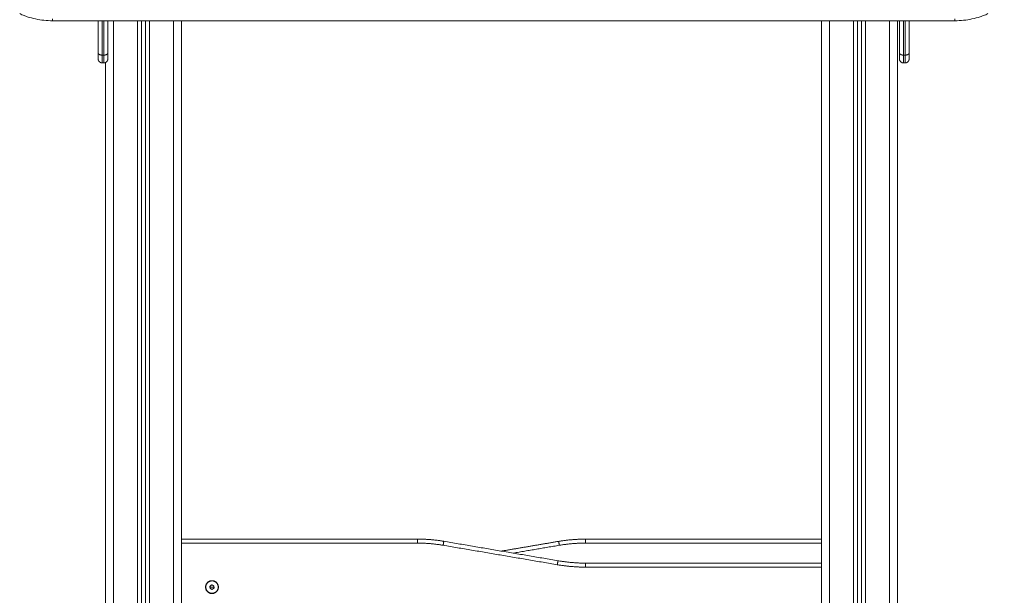
# Model space of a CAD drawing. Units: millimetres. Extents: x 2067.43 to 2074.96, y 2338.62 to 2347.94.
# Drawn here: x 2071.22 to 2072.45, y 2346.27 to 2346.99 of the extents above; entities that cross this region are included whole.
import ezdxf

# ---------------------------------------------------------------- set-up
doc = ezdxf.new("R2010")
doc.units = ezdxf.units.MM
doc.layers.get('0').update_dxf_attribs({"lineweight": 5})
doc.layers.add('DIASTASEIS', color=253, linetype='Continuous', lineweight=13)
doc.dimstyles.get("Standard").update_dxf_attribs({"dimtxt": 0.15, "dimasz": 0.15, "dimexe": 0.0625, "dimexo": 0.0625, "dimgap": 0.01, "dimtad": 0, "dimdec": 1, "dimzin": 0, "dimdsep": 46, "dimtxsty": 'Standard', "dimblk": 'OBLIQUE', "dimblk2": 'OBLIQUE', "dimcen": 0.06, "dimadec": 0, "dimazin": 0, "dimtfac": 1, "dimtdec": 1, "dimtofl": 0, "dimtmove": 0, "dimatfit": 3, "dimldrblk": 'OBLIQUE', "dimfxl": 1, "dimtolj": 1, "dimtzin": 0, "dimarcsym": 0})

# ---------------------------------------------------------------- blocks, each defined once
blk = doc.blocks.new('_Oblique')
at = {"color": 0, "linetype": 'ByBlock', "lineweight": -2}
blk.add_line((-0.5, -0.5), (0.5, 0.5), dxfattribs=at)
blk = doc.blocks.new('*D33')
at = {"layer": 'Defpoints', "color": 0, "transparency": 16777216}
for p in [(2071.8205, 2347.4391), (2072.455, 2345.3983), (2072.9531, 2345.3983)]:
    blk.add_point(p, dxfattribs=at)
at = {"layer": 'DIASTASEIS', "color": 0, "lineweight": -2, "transparency": 16777216}
for p, q in [((2071.883, 2347.4391), (2073.0156, 2347.4391)), ((2072.9531, 2347.4391), (2072.9531, 2346.5846)), ((2072.9531, 2345.3983), (2072.9531, 2346.2529)), ((2072.5175, 2345.3983), (2073.0156, 2345.3983))]:
    blk.add_line(p, q, dxfattribs=at)
at = {"layer": 'DIASTASEIS', "color": 0, "lineweight": -2, "transparency": 16777216, "xscale": 0.15, "yscale": 0.15, "zscale": 0.15}
for p, rotation in [((2072.9531, 2347.4391), 90), ((2072.9531, 2345.3983), 270)]:
    blk.add_blockref('_Oblique', p, dxfattribs=dict(at, rotation=rotation))
at = {"layer": 'DIASTASEIS', "color": 0, "transparency": 16777216, "insert": (2072.9531, 2346.4187), "char_height": 0.15, "attachment_point": 5, "rotation": 90}
blk.add_mtext('\\A1;{\\H0.8x;2.05}', dxfattribs=at)

msp = doc.modelspace()

# ---------------------------------------------------------------- linework, layer by layer
for points, knots in [([(2071.2565, 2346.9861), (2071.2492, 2346.9861), (2071.242, 2346.9868), (2071.2316, 2346.989), (2071.2281, 2346.9899), (2071.2235, 2346.9914), (2071.2222, 2346.9919), (2071.219, 2346.9932), (2071.2171, 2346.994), (2071.2153, 2346.995)], [0, 0, 0, 0, 21.802357, 21.802357, 33.509928, 33.509928, 38.182696, 38.182696, 45.531298, 45.531298, 45.531298, 45.531298]), ([(2072.4257, 2346.995), (2072.4239, 2346.994), (2072.422, 2346.9932), (2072.4188, 2346.9919), (2072.4175, 2346.9914), (2072.4129, 2346.9899), (2072.4094, 2346.989), (2072.3989, 2346.9868), (2072.3917, 2346.9861), (2072.3845, 2346.9861)], [46.803848, 46.803848, 46.803848, 46.803848, 54.15245, 54.15245, 58.825218, 58.825218, 70.532789, 70.532789, 92.335146, 92.335146, 92.335146, 92.335146]), ([(2071.315, 2346.9348), (2071.3145, 2346.9353), (2071.3141, 2346.9359), (2071.3137, 2346.9368), (2071.3136, 2346.9371), (2071.3136, 2346.9375), (2071.3135, 2346.9376), (2071.3135, 2346.9378), (2071.3135, 2346.9379), (2071.3135, 2346.9381), (2071.3135, 2346.9381), (2071.3135, 2346.9382), (2071.3135, 2346.9383), (2071.3135, 2346.9383)], [4.02872, 4.02872, 4.02872, 4.02872, 6.10279, 6.10279, 7.084517, 7.084517, 7.399509, 7.399509, 7.707868, 7.707868, 7.858548, 7.858548, 7.971552, 7.971552, 7.971552, 7.971552]), ([(2071.3255, 2346.9383), (2071.3255, 2346.9383), (2071.3255, 2346.9382), (2071.3255, 2346.9381), (2071.3255, 2346.9381), (2071.3255, 2346.9379), (2071.3255, 2346.9378), (2071.3254, 2346.9376), (2071.3254, 2346.9375), (2071.3253, 2346.9371), (2071.3253, 2346.9368), (2071.3249, 2346.9359), (2071.3245, 2346.9353), (2071.324, 2346.9348)], [0, 0, 0, 0, 0.000097, 0.000097, 0.15522, 0.15522, 0.472671, 0.472671, 0.79695, 0.79695, 1.807624, 1.807624, 3.942848, 3.942848, 3.942848, 3.942848]), ([(2072.3167, 2346.9348), (2072.3162, 2346.9353), (2072.3158, 2346.9359), (2072.3154, 2346.9368), (2072.3153, 2346.9371), (2072.3153, 2346.9375), (2072.3153, 2346.9376), (2072.3152, 2346.9378), (2072.3152, 2346.9379), (2072.3152, 2346.9381), (2072.3152, 2346.9381), (2072.3152, 2346.9382), (2072.3152, 2346.9383), (2072.3152, 2346.9383)], [4.02872, 4.02872, 4.02872, 4.02872, 6.163928, 6.163928, 7.174594, 7.174594, 7.498871, 7.498871, 7.816319, 7.816319, 7.971441, 7.971441, 7.97157, 7.97157, 7.97157, 7.97157])]:
    msp.add_open_spline(points, degree=3, knots=knots)
for points, weights, degree in [([(2071.2565, 2346.9886), (2071.2565, 2346.9861), (2071.2565, 2346.9861)], [1, 0.809735295373, 0.866664144584], 2), ([(2072.3845, 2346.9861), (2072.3845, 2346.9861), (2072.3845, 2346.9886)], [0.866664144584, 0.809735295373, 1], 2), ([(2071.3135, 2346.9383), (2071.3135, 2346.9383), (2071.3135, 2346.9457)], [1, 0.86971220359, 1], 2), ([(2071.3185, 2346.9431), (2071.3135, 2346.9431), (2071.3135, 2346.9457)], [1, 0.707106781186, 1], 2), ([(2071.3185, 2346.9333), (2071.3185, 2346.9333), (2071.3185, 2346.9431)], [1, 0.86971220359, 1], 2), ([(2071.3205, 2346.9431), (2071.3255, 2346.9431), (2071.3255, 2346.9457)], [1, 0.707106781186, 1], 2), ([(2071.3205, 2346.9333), (2071.3205, 2346.9333), (2071.3205, 2346.9431)], [1, 0.86971220359, 1], 2), ([(2071.3255, 2346.9383), (2071.3255, 2346.9383), (2071.3255, 2346.9457)], [1, 0.86971220359, 1], 2), ([(2072.3152, 2346.9383), (2072.3152, 2346.9383), (2072.3152, 2346.9457)], [1, 0.86971220359, 1], 2), ([(2072.3152, 2346.9457), (2072.3152, 2346.9431), (2072.3202, 2346.9431)], [1, 0.707106781187, 1], 2), ([(2072.3202, 2346.9333), (2072.3202, 2346.9333), (2072.3202, 2346.9431)], [1, 0.86971220359, 1], 2), ([(2072.3222, 2346.9431), (2072.3272, 2346.9431), (2072.3272, 2346.9457)], [1, 0.707106781186, 1], 2), ([(2072.3222, 2346.9333), (2072.3222, 2346.9333), (2072.3222, 2346.9431)], [1, 0.86971220359, 1], 2), ([(2072.3272, 2346.9383), (2072.3272, 2346.9383), (2072.3272, 2346.9457)], [1, 0.86971220359, 1], 2), ([(2071.3185, 2346.9333), (2071.3172, 2346.9333), (2071.3159, 2346.9338), (2071.315, 2346.9348)], [0.884832941432, 0.798445751989, 0.755252157267, 0.755252157267], 3), ([(2071.324, 2346.9348), (2071.323, 2346.9338), (2071.3218, 2346.9333), (2071.3205, 2346.9333)], [1, 1, 1.05719095842, 1.17157287525], 3), ([(2072.3202, 2346.9333), (2072.3189, 2346.9333), (2072.3176, 2346.9338), (2072.3167, 2346.9348)], [0.884832941432, 0.798445751989, 0.755252157267, 0.755252157267], 3), ([(2071.7127, 2346.3333), (2071.7127, 2346.3383), (2071.7127, 2346.3383)], [1, 0.707106781185, 1], 2), ([(2071.7127, 2346.3383), (2071.7292, 2346.3383), (2071.7455, 2346.3356)], [1, 0.996443607841, 1], 2), ([(2071.7127, 2346.3333), (2071.7288, 2346.3333), (2071.7447, 2346.3306)], [1, 0.996443607841, 1], 2), ([(2071.7455, 2346.3356), (2071.7455, 2346.3356), (2071.7447, 2346.3306)], [1, 0.707106781185, 1], 2), ([(2071.8891, 2346.3355), (2071.9058, 2346.3383), (2071.9227, 2346.3383)], [1, 0.996443607841, 1], 2), ([(2071.8899, 2346.3306), (2071.8891, 2346.3355), (2071.8891, 2346.3355)], [1, 0.707106781186, 1], 2), ([(2071.8899, 2346.3306), (2071.9062, 2346.3333), (2071.9227, 2346.3333)], [1, 0.996443607841, 1], 2), ([(2071.9227, 2346.3333), (2071.9227, 2346.3383), (2071.9227, 2346.3383)], [1, 0.707106781187, 1], 2), ([(2071.8874, 2346.3063), (2071.8883, 2346.3113), (2071.8883, 2346.3113)], [1, 0.707106781187, 1], 2), ([(2071.8883, 2346.3113), (2071.9054, 2346.3083), (2071.9227, 2346.3083)], [1, 0.996443607841, 1], 2), ([(2071.9227, 2346.3083), (2071.9227, 2346.3083), (2071.9227, 2346.3033)], [1, 0.707106781187, 1], 2), ([(2071.8874, 2346.3063), (2071.9049, 2346.3033), (2071.9227, 2346.3033)], [1, 0.996443607841, 1], 2), ([(2071.4557, 2346.2863), (2071.4477, 2346.2863), (2071.4477, 2346.2783)], [1, 0.707106781187, 1], 2), ([(2071.4552, 2346.2861), (2071.4474, 2346.2856), (2071.4479, 2346.2778)], [1, 0.707106781187, 1], 2), ([(2071.4635, 2346.2788), (2071.463, 2346.2866), (2071.4552, 2346.2861)], [1, 0.707106781187, 1], 2), ([(2071.4637, 2346.2783), (2071.4637, 2346.2863), (2071.4557, 2346.2863)], [1, 0.707106781187, 1], 2), ([(2071.4477, 2346.2783), (2071.4477, 2346.2703), (2071.4557, 2346.2703)], [1, 0.707106781187, 1], 2), ([(2071.4479, 2346.2778), (2071.4485, 2346.2701), (2071.4562, 2346.2706)], [1, 0.707106781187, 1], 2), ([(2071.4543, 2346.2804), (2071.4531, 2346.2796), (2071.4532, 2346.2782)], [1, 0.866025403784, 1], 2), ([(2071.4532, 2346.2782), (2071.4533, 2346.2767), (2071.4546, 2346.2761)], [1, 0.866025403784, 1], 2), ([(2071.4568, 2346.2806), (2071.4555, 2346.2812), (2071.4543, 2346.2804)], [1, 0.866025403784, 1], 2), ([(2071.4546, 2346.2761), (2071.4559, 2346.2754), (2071.4571, 2346.2763)], [1, 0.866025403784, 1], 2), ([(2071.4557, 2346.2703), (2071.4637, 2346.2703), (2071.4637, 2346.2783)], [1, 0.707106781187, 1], 2), ([(2071.4562, 2346.2706), (2071.464, 2346.2711), (2071.4635, 2346.2788)], [1, 0.707106781187, 1], 2), ([(2071.4582, 2346.2785), (2071.4581, 2346.2799), (2071.4568, 2346.2806)], [1, 0.866025403784, 1], 2), ([(2071.4571, 2346.2763), (2071.4583, 2346.2771), (2071.4582, 2346.2785)], [1, 0.866025403784, 1], 2)]:
    msp.add_rational_spline(points, weights, degree=degree)
for points in [[(2072.3845, 2346.9861), (2071.8205, 2346.9861), (2071.2565, 2346.9861)], [(2071.3135, 2346.9457), (2071.3135, 2346.9659), (2071.3135, 2346.9861)], [(2071.3185, 2346.9431), (2071.3185, 2346.9646), (2071.3185, 2346.9861)], [(2071.3205, 2346.9431), (2071.3205, 2346.9646), (2071.3205, 2346.9861)], [(2071.3255, 2346.9457), (2071.3255, 2346.9659), (2071.3255, 2346.9861)], [(2071.3327, 2345.3983), (2071.3327, 2346.1922), (2071.3327, 2346.9861)], [(2071.3627, 2346.9861), (2071.3627, 2346.1922), (2071.3627, 2345.3983)], [(2071.3677, 2345.3983), (2071.3677, 2346.1922), (2071.3677, 2346.9861)], [(2071.3727, 2346.9861), (2071.3727, 2346.1922), (2071.3727, 2345.3983)], [(2071.3777, 2345.3983), (2071.3777, 2346.1922), (2071.3777, 2346.9861)], [(2071.4077, 2346.9861), (2071.4077, 2346.1922), (2071.4077, 2345.3983)], [(2071.4177, 2345.3983), (2071.4177, 2346.1922), (2071.4177, 2346.9861)], [(2072.2177, 2346.9861), (2072.2177, 2346.1922), (2072.2177, 2345.3983)], [(2072.2277, 2345.3983), (2072.2277, 2346.1922), (2072.2277, 2346.9861)], [(2072.2577, 2346.9861), (2072.2577, 2346.1922), (2072.2577, 2345.3983)], [(2072.2627, 2345.3983), (2072.2627, 2346.1922), (2072.2627, 2346.9861)], [(2072.2677, 2346.9861), (2072.2677, 2346.1922), (2072.2677, 2345.3983)], [(2072.2727, 2345.3983), (2072.2727, 2346.1922), (2072.2727, 2346.9861)], [(2072.3027, 2346.9861), (2072.3027, 2346.1922), (2072.3027, 2345.3983)], [(2072.3127, 2345.3983), (2072.3127, 2346.1922), (2072.3127, 2346.9861)], [(2072.3152, 2346.9457), (2072.3152, 2346.9659), (2072.3152, 2346.9861)], [(2072.3202, 2346.9431), (2072.3202, 2346.9646), (2072.3202, 2346.9861)], [(2072.3222, 2346.9431), (2072.3222, 2346.9646), (2072.3222, 2346.9861)], [(2072.3272, 2346.9457), (2072.3272, 2346.9659), (2072.3272, 2346.9861)], [(2071.3205, 2346.9431), (2071.3195, 2346.9431), (2071.3185, 2346.9431)], [(2072.3222, 2346.9431), (2072.3212, 2346.9431), (2072.3202, 2346.9431)], [(2071.3205, 2346.9333), (2071.3195, 2346.9333), (2071.3185, 2346.9333)], [(2071.3227, 2346.9339), (2071.3227, 2346.1661), (2071.3227, 2345.3983)], [(2072.3222, 2346.9333), (2072.3212, 2346.9333), (2072.3202, 2346.9333)], [(2071.4177, 2346.3383), (2071.5652, 2346.3383), (2071.7127, 2346.3383)], [(2071.4177, 2346.3333), (2071.5652, 2346.3333), (2071.7127, 2346.3333)], [(2071.7455, 2346.3356), (2071.8169, 2346.3234), (2071.8883, 2346.3113)], [(2071.8175, 2346.3233), (2071.8533, 2346.3294), (2071.8891, 2346.3355)], [(2071.9227, 2346.3383), (2072.0702, 2346.3383), (2072.2177, 2346.3383)], [(2071.9227, 2346.3333), (2072.0702, 2346.3333), (2072.2177, 2346.3333)], [(2071.7447, 2346.3306), (2071.816, 2346.3185), (2071.8874, 2346.3063)], [(2071.8324, 2346.3208), (2071.8612, 2346.3257), (2071.8899, 2346.3306)], [(2071.9227, 2346.3083), (2072.0702, 2346.3083), (2072.2177, 2346.3083)], [(2071.9227, 2346.3033), (2072.0702, 2346.3033), (2072.2177, 2346.3033)], [(2071.4531, 2346.2796), (2071.4543, 2346.2804), (2071.4555, 2346.2812)], [(2071.4533, 2346.2767), (2071.4532, 2346.2782), (2071.4531, 2346.2796)], [(2071.4557, 2346.2783), (2071.4545, 2346.2783), (2071.4532, 2346.2782)], [(2071.4559, 2346.2754), (2071.4546, 2346.2761), (2071.4533, 2346.2767)], [(2071.4555, 2346.2812), (2071.4568, 2346.2806), (2071.4581, 2346.2799)], [(2071.4557, 2346.2783), (2071.457, 2346.2784), (2071.4582, 2346.2785)], [(2071.4583, 2346.2771), (2071.4571, 2346.2763), (2071.4559, 2346.2754)], [(2071.4581, 2346.2799), (2071.4582, 2346.2785), (2071.4583, 2346.2771)]]:
    msp.add_open_spline(points, degree=2)
msp.add_rational_spline([(2072.3272, 2346.9383), (2072.3272, 2346.9383), (2072.3272, 2346.9382), (2072.3272, 2346.9381), (2072.3272, 2346.9381), (2072.3272, 2346.9379), (2072.3272, 2346.9378), (2072.3272, 2346.9376), (2072.3271, 2346.9375), (2072.3271, 2346.9371), (2072.327, 2346.9368), (2072.3266, 2346.9359), (2072.3262, 2346.9353), (2072.3257, 2346.9348), (2072.3248, 2346.9338), (2072.3235, 2346.9333), (2072.3222, 2346.9333)], [1, 1, 1, 1, 1, 1, 1, 1, 1, 1, 1, 1, 1, 1, 1, 1.05719095842, 1.17157287525], degree=3, knots=[0, 0, 0, 0, 0.113004, 0.113004, 0.263684, 0.263684, 0.572043, 0.572043, 0.887035, 0.887035, 1.868763, 1.868763, 3.942832, 3.942832, 3.942832, 7.971552, 7.971552, 7.971552, 7.971552])

# ---------------------------------------------------------------- dimensions: what is measured, and where the dimension line sits
at = {"layer": 'DIASTASEIS'}
dim = msp.add_linear_dim(base=(2072.9531, 2345.3983), p1=(2071.8205, 2347.4391), p2=(2072.455, 2345.3983), angle=90, text='{\\H0.8x;2.05}', dimstyle='Standard', override={"dimdec": 2}, dxfattribs=at)
dim.commit()
dim.dimension.update_dxf_attribs({"geometry": '*D33', "text_midpoint": (2072.9531, 2346.4187)})

doc.saveas('drawing.dxf')
